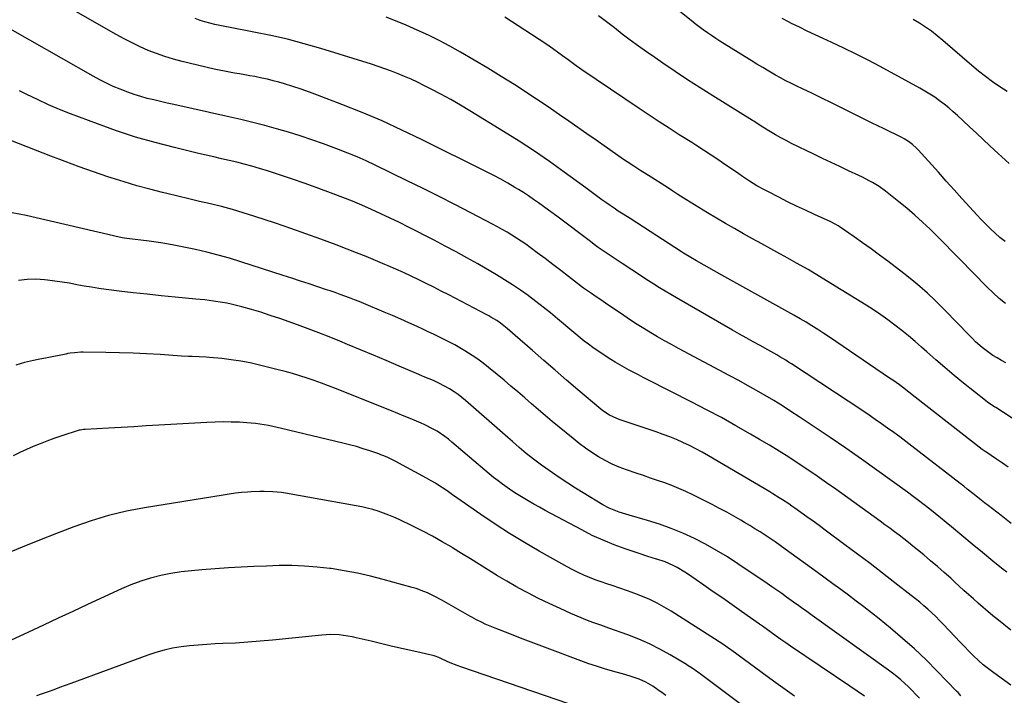
# Model space of a CAD drawing. Units: inches. Extents: x 1880252 to 1885571, y 453876 to 459190.
# Drawn here: x 1884539 to 1885067, y 455132 to 455494 of the extents above; entities that cross this region are included whole.
import ezdxf

# ---------------------------------------------------------------- set-up
doc = ezdxf.new("R2010")
doc.units = ezdxf.units.IN
doc.header["$MEASUREMENT"] = 0
doc.layers.add('7', color=7, linetype='Continuous')
doc.layers.add('8', color=7, linetype='Continuous')

msp = doc.modelspace()

# ---------------------------------------------------------------- linework, layer by layer
at = {"layer": '7', "color": 18}
for points in [[(1885071.15, 455224.21, 1794), (1885065.75, 455228.37, 1794), (1885058.72, 455233.81, 1794), (1885056.84, 455235.27, 1794), (1885054.97, 455236.73, 1794), (1885051.23, 455239.68, 1794), (1885047.5, 455242.63, 1794), (1885045.62, 455244.09, 1794), (1885043.74, 455245.55, 1794), (1885017.76, 455265.67, 1794), (1885014.55, 455268.13, 1794), (1885011.32, 455270.57, 1794), (1885008.07, 455272.96, 1794), (1885004.79, 455275.34, 1794), (1885001.49, 455277.67, 1794), (1884998.17, 455279.98, 1794), (1884994.82, 455282.25, 1794), (1884991.46, 455284.49, 1794), (1884953.2, 455309.71, 1794), (1884951.65, 455310.72, 1794), (1884950.1, 455311.71, 1794), (1884946.94, 455313.62, 1794), (1884945.35, 455314.56, 1794), (1884942.14, 455316.38, 1794), (1884940.52, 455317.27, 1794), (1884936.33, 455319.56, 1794), (1884932.63, 455321.59, 1794), (1884928.93, 455323.65, 1794), (1884925.25, 455325.73, 1794), (1884921.57, 455327.83, 1794), (1884891.55, 455345.12, 1794), (1884888.5, 455346.9, 1794), (1884885.46, 455348.72, 1794), (1884882.45, 455350.58, 1794), (1884879.45, 455352.47, 1794), (1884876.47, 455354.38, 1794), (1884873.49, 455356.3, 1794), (1884870.52, 455358.23, 1794), (1884867.56, 455360.16, 1794), (1884862.36, 455363.57, 1794), (1884860.2, 455364.99, 1794), (1884858.05, 455366.42, 1794), (1884855.9, 455367.86, 1794), (1884853.77, 455369.3, 1794), (1884851.64, 455370.77, 1794), (1884849.53, 455372.26, 1794), (1884847.44, 455373.78, 1794), (1884845.37, 455375.32, 1794), (1884828.02, 455388.39, 1794), (1884825.41, 455390.34, 1794), (1884822.8, 455392.29, 1794), (1884820.17, 455394.21, 1794), (1884817.54, 455396.13, 1794), (1884814.87, 455398, 1794), (1884812.18, 455399.84, 1794), (1884809.45, 455401.61, 1794), (1884806.69, 455403.34, 1794), (1884804.85, 455404.46, 1794), (1884801.12, 455406.67, 1794), (1884797.36, 455408.81, 1794), (1884793.54, 455410.85, 1794), (1884789.68, 455412.83, 1794), (1884754.79, 455430.17, 1794), (1884744.26, 455435.21, 1794), (1884733.64, 455440.05, 1794), (1884722.88, 455444.59, 1794), (1884712.04, 455448.91, 1794), (1884699, 455453.9, 1794), (1884694.59, 455455.53, 1794), (1884690.16, 455457.09, 1794), (1884685.68, 455458.53, 1794), (1884681.19, 455459.91, 1794), (1884678.14, 455460.8, 1794), (1884675.14, 455461.64, 1794), (1884672.12, 455462.41, 1794), (1884669.08, 455463.09, 1794), (1884665.35, 455463.84, 1794), (1884662.62, 455464.34, 1794), (1884659.89, 455464.82, 1794), (1884657.16, 455465.28, 1794), (1884654.42, 455465.73, 1794), (1884651.69, 455466.19, 1794), (1884648.96, 455466.7, 1794), (1884646.25, 455467.28, 1794), (1884643.54, 455467.89, 1794), (1884626.31, 455472.03, 1794), (1884621.68, 455473.26, 1794), (1884617.11, 455474.63, 1794), (1884612.6, 455476.22, 1794), (1884608.13, 455477.95, 1794), (1884603.75, 455479.87, 1794), (1884599.42, 455481.9, 1794), (1884595.17, 455484.1, 1794), (1884590.97, 455486.4, 1794), (1884544.21, 455513.3, 1794)], [(1885067.76, 455375.32, 1804), (1885065.07, 455377.51, 1804), (1885062.46, 455379.81, 1804), (1885059.93, 455382.21, 1804), (1885057.45, 455384.65, 1804), (1885055.03, 455387.15, 1804), (1885052.65, 455389.7, 1804), (1885048.87, 455393.84, 1804), (1885044.64, 455398.5, 1804), (1885040.42, 455403.16, 1804), (1885036.21, 455407.83, 1804), (1885032.01, 455412.51, 1804), (1885021.24, 455424.53, 1804), (1885020.28, 455425.54, 1804), (1885018.22, 455427.42, 1804), (1885015.99, 455429.09, 1804), (1885013.61, 455430.55, 1804), (1885012.37, 455431.2, 1804), (1885002.64, 455435.97, 1804), (1884996.53, 455438.97, 1804), (1884990.41, 455441.98, 1804), (1884984.29, 455444.99, 1804), (1884978.18, 455448, 1804), (1884965.95, 455454.04, 1804), (1884963.78, 455455.1, 1804), (1884959.45, 455457.19, 1804), (1884955.74, 455458.93, 1804), (1884952.93, 455460.28, 1804), (1884950.13, 455461.68, 1804), (1884947.37, 455463.15, 1804), (1884944.65, 455464.7, 1804), (1884941.02, 455466.85, 1804), (1884937.86, 455468.73, 1804), (1884934.71, 455470.62, 1804), (1884931.57, 455472.53, 1804), (1884928.43, 455474.46, 1804), (1884917.12, 455481.43, 1804), (1884914.83, 455482.88, 1804), (1884912.56, 455484.35, 1804), (1884910.31, 455485.85, 1804), (1884908.08, 455487.39, 1804), (1884905.88, 455488.96, 1804), (1884903.7, 455490.57, 1804), (1884901.55, 455492.21, 1804), (1884899.42, 455493.88, 1804), (1884889.8, 455501.56, 1804)], [(1885068.68, 455197.95, 1792), (1885066.84, 455199.43, 1792), (1885061.23, 455203.96, 1792), (1885055.64, 455208.51, 1792), (1885050.08, 455213.1, 1792), (1885044.53, 455217.7, 1792), (1885039.02, 455222.31, 1792), (1885036.13, 455224.7, 1792), (1885033.23, 455227.09, 1792), (1885030.31, 455229.45, 1792), (1885027.38, 455231.79, 1792), (1885024.42, 455234.11, 1792), (1885021.44, 455236.4, 1792), (1885018.44, 455238.65, 1792), (1885015.41, 455240.87, 1792), (1884999.06, 455252.69, 1792), (1884990.73, 455258.63, 1792), (1884982.36, 455264.51, 1792), (1884973.92, 455270.29, 1792), (1884965.44, 455276.01, 1792), (1884957.42, 455281.34, 1792), (1884952.89, 455284.3, 1792), (1884948.32, 455287.21, 1792), (1884943.7, 455290.03, 1792), (1884939.05, 455292.8, 1792), (1884934.36, 455295.51, 1792), (1884929.64, 455298.18, 1792), (1884924.9, 455300.79, 1792), (1884920.14, 455303.37, 1792), (1884892.65, 455318.03, 1792), (1884888.87, 455320.08, 1792), (1884885.12, 455322.15, 1792), (1884881.39, 455324.27, 1792), (1884877.68, 455326.43, 1792), (1884874.01, 455328.65, 1792), (1884870.37, 455330.92, 1792), (1884866.78, 455333.26, 1792), (1884863.22, 455335.65, 1792), (1884853.45, 455342.36, 1792), (1884850.94, 455344.08, 1792), (1884848.42, 455345.78, 1792), (1884845.9, 455347.47, 1792), (1884843.78, 455348.93, 1792), (1884841.72, 455350.45, 1792), (1884833.67, 455356.62, 1792), (1884829.45, 455359.84, 1792), (1884825.23, 455363.04, 1792), (1884821, 455366.23, 1792), (1884816.76, 455369.41, 1792), (1884813.03, 455372.19, 1792), (1884810.62, 455373.93, 1792), (1884808.18, 455375.63, 1792), (1884805.7, 455377.26, 1792), (1884803.18, 455378.84, 1792), (1884800.63, 455380.36, 1792), (1884798.05, 455381.85, 1792), (1884795.45, 455383.29, 1792), (1884792.83, 455384.69, 1792), (1884781.17, 455390.78, 1792), (1884772.68, 455395.17, 1792), (1884764.17, 455399.51, 1792), (1884755.62, 455403.77, 1792), (1884747.05, 455407.99, 1792), (1884729.89, 455416.33, 1792), (1884725.03, 455418.61, 1792), (1884720.13, 455420.79, 1792), (1884715.17, 455422.83, 1792), (1884710.17, 455424.77, 1792), (1884702.21, 455427.74, 1792), (1884695.97, 455429.97, 1792), (1884689.7, 455432.09, 1792), (1884683.37, 455434.05, 1792), (1884677.01, 455435.89, 1792), (1884670.61, 455437.61, 1792), (1884664.19, 455439.26, 1792), (1884657.75, 455440.81, 1792), (1884651.29, 455442.3, 1792), (1884621.87, 455448.85, 1792), (1884618.29, 455449.65, 1792), (1884614.73, 455450.48, 1792), (1884611.17, 455451.33, 1792), (1884607.61, 455452.2, 1792), (1884604.09, 455453.16, 1792), (1884600.59, 455454.22, 1792), (1884597.15, 455455.44, 1792), (1884593.08, 455457.04, 1792), (1884589.39, 455458.64, 1792), (1884585.75, 455460.34, 1792), (1884582.17, 455462.16, 1792), (1884578.64, 455464.07, 1792), (1884527.48, 455492.99, 1792)], [(1885069.47, 455254.4, 1796), (1885066.35, 455256.54, 1796), (1885063.22, 455258.65, 1796), (1885057.4, 455262.52, 1796), (1885057.17, 455262.68, 1796), (1885055.99, 455263.49, 1796), (1885055.54, 455263.83, 1796), (1885019.53, 455291.98, 1796), (1885016.17, 455294.6, 1796), (1885012.79, 455297.18, 1796), (1885011.09, 455298.46, 1796), (1885007.63, 455300.94, 1796), (1885005.88, 455302.15, 1796), (1884973.58, 455324.06, 1796), (1884970.48, 455326.13, 1796), (1884967.35, 455328.17, 1796), (1884964.18, 455330.15, 1796), (1884961, 455332.11, 1796), (1884957.79, 455334.01, 1796), (1884954.56, 455335.89, 1796), (1884951.31, 455337.73, 1796), (1884948.04, 455339.54, 1796), (1884941.66, 455343.03, 1796), (1884935.2, 455346.58, 1796), (1884928.75, 455350.15, 1796), (1884922.3, 455353.73, 1796), (1884915.87, 455357.34, 1796), (1884902.27, 455364.99, 1796), (1884899.23, 455366.76, 1796), (1884895.25, 455369.23, 1796), (1884894.26, 455369.87, 1796), (1884877.38, 455380.71, 1796), (1884873.78, 455383.02, 1796), (1884870.18, 455385.34, 1796), (1884866.59, 455387.67, 1796), (1884863, 455390, 1796), (1884860.31, 455391.74, 1796), (1884858.08, 455393.22, 1796), (1884855.86, 455394.72, 1796), (1884853.67, 455396.26, 1796), (1884851.49, 455397.82, 1796), (1884849.33, 455399.4, 1796), (1884847.17, 455400.98, 1796), (1884845, 455402.56, 1796), (1884842.84, 455404.14, 1796), (1884831.33, 455412.55, 1796), (1884823.35, 455418.23, 1796), (1884815.28, 455423.79, 1796), (1884807.08, 455429.16, 1796), (1884798.79, 455434.39, 1796), (1884780.68, 455445.55, 1796), (1884775.56, 455448.61, 1796), (1884770.39, 455451.59, 1796), (1884765.15, 455454.42, 1796), (1884759.86, 455457.18, 1796), (1884755.98, 455459.13, 1796), (1884752.57, 455460.79, 1796), (1884749.13, 455462.4, 1796), (1884745.65, 455463.92, 1796), (1884742.15, 455465.38, 1796), (1884738.61, 455466.76, 1796), (1884735.05, 455468.07, 1796), (1884731.46, 455469.3, 1796), (1884727.85, 455470.48, 1796), (1884700.7, 455478.92, 1796), (1884691.82, 455481.51, 1796), (1884682.87, 455483.88, 1796), (1884673.85, 455485.93, 1796), (1884664.78, 455487.77, 1796), (1884651.99, 455490.12, 1796), (1884649.28, 455490.65, 1796), (1884646.57, 455491.2, 1796), (1884643.87, 455491.81, 1796), (1884641.19, 455492.45, 1796), (1884638.53, 455493.18, 1796), (1884635.9, 455494, 1796), (1884633.32, 455494.96, 1796)], [(1885092.69, 455266.95, 1798), (1885062.8, 455286.27, 1798), (1885062.1, 455286.72, 1798), (1885058.62, 455289.06, 1798), (1885057.29, 455290.08, 1798), (1885045.53, 455299.5, 1798), (1885040.5, 455303.6, 1798), (1885035.52, 455307.75, 1798), (1885030.61, 455311.98, 1798), (1885025.75, 455316.27, 1798), (1885023.04, 455318.71, 1798), (1885019.53, 455321.78, 1798), (1885015.98, 455324.79, 1798), (1885012.36, 455327.73, 1798), (1885008.69, 455330.6, 1798), (1885004.94, 455333.37, 1798), (1885001.15, 455336.07, 1798), (1884997.27, 455338.66, 1798), (1884993.35, 455341.17, 1798), (1884974.29, 455352.96, 1798), (1884968.21, 455356.66, 1798), (1884962.1, 455360.3, 1798), (1884955.93, 455363.84, 1798), (1884949.72, 455367.33, 1798), (1884947.05, 455368.81, 1798), (1884942.16, 455371.51, 1798), (1884937.26, 455374.2, 1798), (1884932.36, 455376.89, 1798), (1884927.46, 455379.58, 1798), (1884922.58, 455382.3, 1798), (1884917.73, 455385.07, 1798), (1884912.92, 455387.92, 1798), (1884908.15, 455390.82, 1798), (1884896.56, 455397.98, 1798), (1884893.71, 455399.76, 1798), (1884892.3, 455400.66, 1798), (1884889.48, 455402.49, 1798), (1884886.65, 455404.3, 1798), (1884885.23, 455405.2, 1798), (1884877.91, 455409.83, 1798), (1884874.19, 455412.19, 1798), (1884872.34, 455413.37, 1798), (1884868.64, 455415.75, 1798), (1884864.99, 455418.19, 1798), (1884863.18, 455419.44, 1798), (1884848.37, 455429.78, 1798), (1884843.47, 455433.19, 1798), (1884838.58, 455436.6, 1798), (1884833.68, 455440.02, 1798), (1884828.79, 455443.43, 1798), (1884823.87, 455446.81, 1798), (1884818.93, 455450.16, 1798), (1884813.96, 455453.45, 1798), (1884808.96, 455456.71, 1798), (1884804.71, 455459.45, 1798), (1884797.53, 455463.99, 1798), (1884790.3, 455468.43, 1798), (1884782.98, 455472.74, 1798), (1884775.6, 455476.95, 1798), (1884769.95, 455480.11, 1798), (1884764.2, 455483.18, 1798), (1884758.39, 455486.12, 1798), (1884752.47, 455488.85, 1798), (1884746.49, 455491.45, 1798), (1884743.41, 455492.72, 1798), (1884735.8, 455495.73, 1798)], [(1885068.08, 455342.16, 1802), (1885064.63, 455344.91, 1802), (1885061.34, 455347.85, 1802), (1885058.16, 455350.93, 1802), (1885043.34, 455366.14, 1802), (1885039.44, 455370.12, 1802), (1885035.52, 455374.09, 1802), (1885031.58, 455378.04, 1802), (1885027.63, 455381.97, 1802), (1885027.6, 455382, 1802), (1885023.55, 455385.85, 1802), (1885019.42, 455389.62, 1802), (1885015.16, 455393.23, 1802), (1885010.81, 455396.75, 1802), (1885003.59, 455402.39, 1802), (1885000.25, 455404.82, 1802), (1884996.75, 455407.02, 1802), (1884994.95, 455408.03, 1802), (1884991.28, 455409.93, 1802), (1884989.41, 455410.82, 1802), (1884983.82, 455413.4, 1802), (1884979.16, 455415.56, 1802), (1884974.5, 455417.75, 1802), (1884969.86, 455419.96, 1802), (1884965.22, 455422.2, 1802), (1884953.18, 455428.06, 1802), (1884950.3, 455429.52, 1802), (1884947.46, 455431.03, 1802), (1884944.66, 455432.62, 1802), (1884941.89, 455434.28, 1802), (1884937.79, 455436.81, 1802), (1884934.35, 455439.01, 1802), (1884932.98, 455439.89, 1802), (1884932.28, 455440.32, 1802), (1884911.02, 455453.57, 1802), (1884904.25, 455457.85, 1802), (1884897.51, 455462.19, 1802), (1884890.83, 455466.61, 1802), (1884884.19, 455471.09, 1802), (1884879.84, 455474.06, 1802), (1884875.43, 455477.14, 1802), (1884871.05, 455480.26, 1802), (1884866.73, 455483.46, 1802), (1884862.44, 455486.71, 1802), (1884858.18, 455489.98, 1802), (1884853.9, 455493.25, 1802), (1884849.61, 455496.49, 1802)], [(1885070, 455417.18, 1806), (1885064.06, 455422.55, 1806), (1885059.69, 455426.69, 1806), (1885056.05, 455430.13, 1806), (1885052.39, 455433.56, 1806), (1885048.73, 455436.98, 1806), (1885045.05, 455440.39, 1806), (1885042.32, 455442.91, 1806), (1885039.97, 455445.01, 1806), (1885037.57, 455447.06, 1806), (1885035.11, 455449.02, 1806), (1885032.61, 455450.93, 1806), (1885030.03, 455452.75, 1806), (1885027.42, 455454.49, 1806), (1885024.73, 455456.12, 1806), (1885021.99, 455457.68, 1806), (1885000.75, 455469.2, 1806), (1884994.34, 455472.59, 1806), (1884987.89, 455475.9, 1806), (1884981.38, 455479.08, 1806), (1884974.82, 455482.17, 1806), (1884970.13, 455484.32, 1806), (1884965.89, 455486.29, 1806), (1884961.68, 455488.29, 1806), (1884957.48, 455490.33, 1806), (1884953.29, 455492.4, 1806), (1884951.54, 455493.28, 1806), (1884948.28, 455494.98, 1806)], [(1885068.9, 455455.94, 1808), (1885064.93, 455458.43, 1808), (1885061.08, 455461.12, 1808), (1885057.3, 455463.89, 1808), (1885053.62, 455466.8, 1808), (1885050.02, 455469.81, 1808), (1885034.4, 455483.3, 1808), (1885031.38, 455485.78, 1808), (1885028.29, 455488.16, 1808), (1885025.09, 455490.4, 1808), (1885021.82, 455492.53, 1808), (1885018.45, 455494.51, 1808)], [(1885070.89, 455137.47, 1788), (1885061.68, 455144.01, 1788), (1885058.85, 455146.13, 1788), (1885056.11, 455148.33, 1788), (1885053.48, 455150.67, 1788), (1885050.93, 455153.11, 1788), (1885048.44, 455155.62, 1788), (1885045.97, 455158.15, 1788), (1885043.52, 455160.7, 1788), (1885041.09, 455163.26, 1788), (1885034.64, 455170.1, 1788), (1885032.63, 455172.18, 1788), (1885030.59, 455174.21, 1788), (1885028.49, 455176.2, 1788), (1885026.36, 455178.15, 1788), (1885024.18, 455180.05, 1788), (1885021.98, 455181.92, 1788), (1885019.74, 455183.75, 1788), (1885017.48, 455185.54, 1788), (1885008.74, 455192.35, 1788), (1885002.06, 455197.51, 1788), (1884995.37, 455202.63, 1788), (1884988.63, 455207.7, 1788), (1884981.87, 455212.74, 1788), (1884971.23, 455220.62, 1788), (1884968, 455222.99, 1788), (1884964.77, 455225.35, 1788), (1884961.52, 455227.69, 1788), (1884958.27, 455230.02, 1788), (1884955.03, 455232.33, 1788), (1884953.38, 455233.49, 1788), (1884951.73, 455234.64, 1788), (1884948.37, 455236.88, 1788), (1884946.68, 455237.97, 1788), (1884943.26, 455240.09, 1788), (1884941.53, 455241.12, 1788), (1884908.62, 455260.42, 1788), (1884905.28, 455262.32, 1788), (1884901.89, 455264.15, 1788), (1884898.46, 455265.89, 1788), (1884894.99, 455267.56, 1788), (1884891.47, 455269.11, 1788), (1884887.92, 455270.6, 1788), (1884884.32, 455271.96, 1788), (1884880.69, 455273.24, 1788), (1884860.81, 455279.9, 1788), (1884859.48, 455280.39, 1788), (1884855.62, 455282.23, 1788), (1884852.07, 455284.62, 1788), (1884850.95, 455285.51, 1788), (1884838.68, 455295.9, 1788), (1884832.54, 455301.11, 1788), (1884826.42, 455306.35, 1788), (1884820.33, 455311.61, 1788), (1884814.25, 455316.89, 1788), (1884805.02, 455324.95, 1788), (1884803.56, 455326.21, 1788), (1884800.61, 455328.68, 1788), (1884797.06, 455331.53, 1788), (1884795.07, 455332.96, 1788), (1884791.94, 455334.9, 1788), (1884790.87, 455335.5, 1788), (1884789.8, 455336.08, 1788), (1884769.37, 455346.77, 1788), (1884765.36, 455348.85, 1788), (1884761.34, 455350.89, 1788), (1884757.3, 455352.9, 1788), (1884753.24, 455354.87, 1788), (1884749.16, 455356.8, 1788), (1884745.06, 455358.7, 1788), (1884740.94, 455360.53, 1788), (1884736.8, 455362.34, 1788), (1884735.05, 455363.09, 1788), (1884730.01, 455365.21, 1788), (1884724.96, 455367.29, 1788), (1884719.88, 455369.32, 1788), (1884714.79, 455371.3, 1788), (1884708.88, 455373.57, 1788), (1884700.8, 455376.61, 1788), (1884692.69, 455379.57, 1788), (1884684.54, 455382.41, 1788), (1884676.36, 455385.18, 1788), (1884664.82, 455389, 1788), (1884659.06, 455390.82, 1788), (1884653.27, 455392.54, 1788), (1884647.44, 455394.1, 1788), (1884641.58, 455395.56, 1788), (1884635.7, 455396.95, 1788), (1884629.82, 455398.34, 1788), (1884623.93, 455399.73, 1788), (1884618.05, 455401.13, 1788), (1884615.86, 455401.65, 1788), (1884608.9, 455403.4, 1788), (1884601.99, 455405.27, 1788), (1884595.12, 455407.34, 1788), (1884588.3, 455409.53, 1788), (1884586.47, 455410.14, 1788), (1884578.77, 455412.79, 1788), (1884571.1, 455415.51, 1788), (1884563.47, 455418.34, 1788), (1884555.87, 455421.24, 1788), (1884534.34, 455429.63, 1788)], [(1885044.1, 455131.75, 1786), (1885042.55, 455133.44, 1786), (1885041.76, 455134.26, 1786), (1885031.45, 455144.92, 1786), (1885025.4, 455150.95, 1786), (1885019.2, 455156.83, 1786), (1885012.8, 455162.49, 1786), (1885006.26, 455168, 1786), (1885000.21, 455172.91, 1786), (1884996.17, 455176.15, 1786), (1884992.09, 455179.36, 1786), (1884987.97, 455182.51, 1786), (1884983.82, 455185.62, 1786), (1884979.65, 455188.69, 1786), (1884975.47, 455191.77, 1786), (1884971.28, 455194.83, 1786), (1884967.09, 455197.88, 1786), (1884949.85, 455210.44, 1786), (1884947.2, 455212.34, 1786), (1884944.53, 455214.21, 1786), (1884941.83, 455216.05, 1786), (1884939.11, 455217.85, 1786), (1884936.37, 455219.62, 1786), (1884933.61, 455221.36, 1786), (1884930.82, 455223.06, 1786), (1884928.02, 455224.73, 1786), (1884926.1, 455225.86, 1786), (1884922.3, 455228.04, 1786), (1884918.48, 455230.18, 1786), (1884914.62, 455232.24, 1786), (1884910.73, 455234.25, 1786), (1884900.2, 455239.59, 1786), (1884896.54, 455241.34, 1786), (1884892.84, 455242.99, 1786), (1884889.08, 455244.49, 1786), (1884885.27, 455245.88, 1786), (1884881.42, 455247.2, 1786), (1884877.58, 455248.51, 1786), (1884873.74, 455249.83, 1786), (1884869.89, 455251.14, 1786), (1884864.7, 455252.92, 1786), (1884860.81, 455254.4, 1786), (1884856.99, 455256.04, 1786), (1884853.29, 455257.92, 1786), (1884849.66, 455259.98, 1786), (1884846.15, 455262.23, 1786), (1884842.7, 455264.57, 1786), (1884839.35, 455267.06, 1786), (1884836.08, 455269.65, 1786), (1884824.86, 455278.88, 1786), (1884821.12, 455281.99, 1786), (1884817.41, 455285.12, 1786), (1884813.73, 455288.29, 1786), (1884810.07, 455291.49, 1786), (1884806.41, 455294.68, 1786), (1884802.73, 455297.85, 1786), (1884799.01, 455300.97, 1786), (1884795.26, 455304.07, 1786), (1884790.67, 455307.82, 1786), (1884787.8, 455310.07, 1786), (1884784.88, 455312.24, 1786), (1884781.87, 455314.3, 1786), (1884777.99, 455316.77, 1786), (1884775.27, 455318.39, 1786), (1884772.53, 455319.97, 1786), (1884769.73, 455321.46, 1786), (1884766.91, 455322.9, 1786), (1884764.07, 455324.29, 1786), (1884761.21, 455325.67, 1786), (1884758.34, 455327.02, 1786), (1884755.47, 455328.35, 1786), (1884752.42, 455329.74, 1786), (1884748.01, 455331.74, 1786), (1884743.59, 455333.71, 1786), (1884739.14, 455335.64, 1786), (1884734.69, 455337.54, 1786), (1884723.84, 455342.11, 1786), (1884721.3, 455343.16, 1786), (1884718.75, 455344.18, 1786), (1884716.18, 455345.17, 1786), (1884713.6, 455346.12, 1786), (1884711.01, 455347.05, 1786), (1884708.41, 455347.97, 1786), (1884705.81, 455348.86, 1786), (1884703.21, 455349.74, 1786), (1884699.14, 455351.1, 1786), (1884694.49, 455352.64, 1786), (1884689.85, 455354.17, 1786), (1884685.19, 455355.69, 1786), (1884680.54, 455357.2, 1786), (1884657.77, 455364.55, 1786), (1884651.73, 455366.4, 1786), (1884645.67, 455368.14, 1786), (1884639.56, 455369.7, 1786), (1884633.42, 455371.15, 1786), (1884627.24, 455372.44, 1786), (1884621.04, 455373.61, 1786), (1884614.81, 455374.61, 1786), (1884608.56, 455375.51, 1786), (1884596.67, 455377.05, 1786), (1884594.09, 455377.45, 1786), (1884590.26, 455378.23, 1786), (1884586.45, 455379.11, 1786), (1884542.62, 455389.43, 1786), (1884535.21, 455390.78, 1786)], [(1885021.82, 455130.4, 1784), (1885019.91, 455132.47, 1784), (1885017.97, 455134.5, 1784), (1885015.97, 455136.48, 1784), (1885013.93, 455138.42, 1784), (1885011.84, 455140.29, 1784), (1885009.69, 455142.11, 1784), (1885007.48, 455143.84, 1784), (1885005.23, 455145.52, 1784), (1884964.26, 455174.79, 1784), (1884962.83, 455175.82, 1784), (1884961.4, 455176.84, 1784), (1884958.54, 455178.89, 1784), (1884957.12, 455179.91, 1784), (1884954.27, 455181.97, 1784), (1884950.54, 455184.7, 1784), (1884947.95, 455186.57, 1784), (1884945.35, 455188.41, 1784), (1884942.73, 455190.23, 1784), (1884940.09, 455192.03, 1784), (1884924.49, 455202.54, 1784), (1884918.8, 455206.2, 1784), (1884913.02, 455209.7, 1784), (1884907.11, 455212.97, 1784), (1884901.1, 455216.08, 1784), (1884894.96, 455218.9, 1784), (1884888.73, 455221.49, 1784), (1884882.37, 455223.75, 1784), (1884875.93, 455225.78, 1784), (1884866.16, 455228.57, 1784), (1884864.34, 455229.12, 1784), (1884860.72, 455230.3, 1784), (1884858.92, 455230.94, 1784), (1884855.42, 455232.42, 1784), (1884852.07, 455234.22, 1784), (1884841.53, 455240.52, 1784), (1884837.32, 455243.1, 1784), (1884833.15, 455245.74, 1784), (1884829.04, 455248.47, 1784), (1884824.97, 455251.27, 1784), (1884821.38, 455253.79, 1784), (1884819.15, 455255.39, 1784), (1884816.95, 455257.01, 1784), (1884814.77, 455258.68, 1784), (1884810.87, 455261.77, 1784), (1884807.12, 455264.89, 1784), (1884803.46, 455268.13, 1784), (1884802.24, 455269.2, 1784), (1884801.02, 455270.27, 1784), (1884778.33, 455290.07, 1784), (1884776.34, 455291.71, 1784), (1884774.31, 455293.29, 1784), (1884772.19, 455294.76, 1784), (1884769.81, 455296.29, 1784), (1884767.69, 455297.52, 1784), (1884763.31, 455299.76, 1784), (1884761.07, 455300.77, 1784), (1884756.54, 455302.69, 1784), (1884752.01, 455304.62, 1784), (1884742.73, 455308.6, 1784), (1884735.82, 455311.53, 1784), (1884728.9, 455314.45, 1784), (1884721.97, 455317.34, 1784), (1884715.03, 455320.21, 1784), (1884710.89, 455321.92, 1784), (1884705.25, 455324.19, 1784), (1884699.58, 455326.42, 1784), (1884693.88, 455328.56, 1784), (1884688.17, 455330.66, 1784), (1884678.67, 455334.06, 1784), (1884673.62, 455335.79, 1784), (1884668.55, 455337.42, 1784), (1884663.43, 455338.89, 1784), (1884658.28, 455340.27, 1784), (1884652.58, 455341.71, 1784), (1884650.25, 455342.25, 1784), (1884647.91, 455342.73, 1784), (1884643.19, 455343.47, 1784), (1884638.43, 455344.03, 1784), (1884636.05, 455344.27, 1784), (1884633.67, 455344.51, 1784), (1884622.52, 455345.55, 1784), (1884615.02, 455346.29, 1784), (1884607.52, 455347.07, 1784), (1884600.03, 455347.92, 1784), (1884592.55, 455348.82, 1784), (1884585.48, 455349.7, 1784), (1884581.54, 455350.24, 1784), (1884577.61, 455350.83, 1784), (1884573.69, 455351.51, 1784), (1884569.78, 455352.24, 1784), (1884565.87, 455352.97, 1784), (1884561.95, 455353.63, 1784), (1884558.02, 455354.19, 1784), (1884554.08, 455354.69, 1784), (1884552.53, 455354.86, 1784), (1884547.83, 455355.12, 1784), (1884543.15, 455355.04, 1784), (1884538.51, 455354.43, 1784)], [(1884992.3, 455131.55, 1782), (1884988.45, 455134.24, 1782), (1884984.57, 455136.89, 1782), (1884952.73, 455158.37, 1782), (1884950.11, 455160.15, 1782), (1884947.51, 455161.94, 1782), (1884944.92, 455163.76, 1782), (1884942.35, 455165.59, 1782), (1884937.61, 455168.99, 1782), (1884936.61, 455169.71, 1782), (1884936.21, 455170, 1782), (1884936.01, 455170.14, 1782), (1884926.37, 455176.97, 1782), (1884921.35, 455180.52, 1782), (1884916.31, 455184.05, 1782), (1884911.25, 455187.56, 1782), (1884906.19, 455191.05, 1782), (1884897.95, 455196.71, 1782), (1884895.96, 455198.02, 1782), (1884891.86, 455200.45, 1782), (1884889.75, 455201.56, 1782), (1884885.4, 455203.5, 1782), (1884880.9, 455205.03, 1782), (1884880.78, 455205.07, 1782), (1884876.1, 455206.48, 1782), (1884871.45, 455208, 1782), (1884864, 455210.53, 1782), (1884858.03, 455212.72, 1782), (1884852.13, 455215.11, 1782), (1884846.36, 455217.78, 1782), (1884840.68, 455220.65, 1782), (1884820.98, 455231.19, 1782), (1884817.96, 455232.83, 1782), (1884814.96, 455234.51, 1782), (1884811.98, 455236.24, 1782), (1884808.33, 455238.41, 1782), (1884805.75, 455240.02, 1782), (1884803.21, 455241.67, 1782), (1884800.72, 455243.39, 1782), (1884798.25, 455245.15, 1782), (1884795.83, 455246.98, 1782), (1884793.43, 455248.83, 1782), (1884791.08, 455250.75, 1782), (1884788.75, 455252.69, 1782), (1884771.07, 455267.78, 1782), (1884769.15, 455269.34, 1782), (1884767.19, 455270.84, 1782), (1884763.07, 455273.58, 1782), (1884760.93, 455274.82, 1782), (1884756.52, 455277.07, 1782), (1884754.26, 455278.07, 1782), (1884752.1, 455278.98, 1782), (1884748.73, 455280.38, 1782), (1884745.36, 455281.78, 1782), (1884741.98, 455283.15, 1782), (1884738.59, 455284.52, 1782), (1884708.58, 455296.53, 1782), (1884704.8, 455298.01, 1782), (1884701, 455299.44, 1782), (1884697.17, 455300.8, 1782), (1884693.33, 455302.12, 1782), (1884689.47, 455303.36, 1782), (1884685.58, 455304.54, 1782), (1884681.67, 455305.63, 1782), (1884677.74, 455306.65, 1782), (1884667.75, 455309.13, 1782), (1884662.74, 455310.25, 1782), (1884657.71, 455311.22, 1782), (1884652.64, 455311.96, 1782), (1884647.54, 455312.56, 1782), (1884641.07, 455313.17, 1782), (1884639.18, 455313.33, 1782), (1884635.41, 455313.55, 1782), (1884631.63, 455313.69, 1782), (1884629.74, 455313.76, 1782), (1884625.97, 455313.97, 1782), (1884614.53, 455314.7, 1782), (1884607.25, 455315.11, 1782), (1884599.97, 455315.45, 1782), (1884592.68, 455315.68, 1782), (1884585.39, 455315.84, 1782), (1884573.16, 455316.02, 1782), (1884571.99, 455316.01, 1782), (1884568.48, 455315.76, 1782), (1884566.16, 455315.44, 1782), (1884565, 455315.24, 1782), (1884563.85, 455315.03, 1782), (1884553.9, 455313.09, 1782), (1884549.03, 455312.11, 1782), (1884546.6, 455311.58, 1782), (1884541.75, 455310.45, 1782), (1884537, 455309.02, 1782)], [(1884929.92, 455124.12, 1778), (1884904.87, 455142.87, 1778), (1884902.9, 455144.34, 1778), (1884899.92, 455146.5, 1778), (1884897.87, 455147.85, 1778), (1884896.82, 455148.49, 1778), (1884888.08, 455153.65, 1778), (1884882.58, 455156.7, 1778), (1884876.98, 455159.54, 1778), (1884871.23, 455162.06, 1778), (1884865.39, 455164.38, 1778), (1884855.28, 455168.06, 1778), (1884853.85, 455168.57, 1778), (1884850.98, 455169.55, 1778), (1884846.67, 455171.02, 1778), (1884843.86, 455172.13, 1778), (1884834.88, 455175.92, 1778), (1884829.03, 455178.48, 1778), (1884823.22, 455181.14, 1778), (1884817.49, 455183.95, 1778), (1884811.81, 455186.87, 1778), (1884810.37, 455187.63, 1778), (1884805.37, 455190.35, 1778), (1884800.42, 455193.15, 1778), (1884795.54, 455196.07, 1778), (1884790.71, 455199.07, 1778), (1884785.9, 455202.11, 1778), (1884781.08, 455205.13, 1778), (1884776.24, 455208.12, 1778), (1884771.39, 455211.09, 1778), (1884770.95, 455211.35, 1778), (1884765.83, 455214.36, 1778), (1884760.65, 455217.27, 1778), (1884755.39, 455220.03, 1778), (1884750.07, 455222.68, 1778), (1884742.66, 455226.24, 1778), (1884739.91, 455227.49, 1778), (1884737.14, 455228.67, 1778), (1884734.31, 455229.73, 1778), (1884731.46, 455230.71, 1778), (1884728.57, 455231.57, 1778), (1884725.66, 455232.35, 1778), (1884722.72, 455233.02, 1778), (1884719.76, 455233.61, 1778), (1884681.84, 455240.35, 1778), (1884679.55, 455240.71, 1778), (1884674.94, 455241.2, 1778), (1884670.31, 455241.38, 1778), (1884667.99, 455241.37, 1778), (1884663.36, 455241.14, 1778), (1884661.42, 455240.99, 1778), (1884658.15, 455240.69, 1778), (1884654.88, 455240.34, 1778), (1884651.62, 455239.9, 1778), (1884648.36, 455239.42, 1778), (1884606.12, 455232.58, 1778), (1884596.44, 455230.7, 1778), (1884586.87, 455228.43, 1778), (1884577.45, 455225.56, 1778), (1884568.15, 455222.3, 1778), (1884558.93, 455218.72, 1778), (1884549.72, 455215.11, 1778), (1884540.53, 455211.45, 1778), (1884531.36, 455207.76, 1778)], [(1884885.74, 455131.87, 1776), (1884884.36, 455132.89, 1776), (1884881.59, 455134.92, 1776), (1884878.74, 455136.82, 1776), (1884875.11, 455138.95, 1776), (1884871.53, 455140.6, 1776), (1884867.67, 455141.95, 1776), (1884863.79, 455143.14, 1776), (1884861.84, 455143.69, 1776), (1884857.18, 455144.98, 1776), (1884852.92, 455146.21, 1776), (1884848.68, 455147.52, 1776), (1884844.47, 455148.94, 1776), (1884840.29, 455150.43, 1776), (1884824.98, 455156.13, 1776), (1884819.24, 455158.28, 1776), (1884813.5, 455160.45, 1776), (1884807.77, 455162.65, 1776), (1884802.05, 455164.88, 1776), (1884794.18, 455167.96, 1776), (1884792.41, 455168.67, 1776), (1884788.92, 455170.2, 1776), (1884787.19, 455171.02, 1776), (1884784.29, 455172.44, 1776), (1884781.73, 455173.87, 1776), (1884780.71, 455174.45, 1776), (1884765.71, 455182.96, 1776), (1884761.87, 455185.02, 1776), (1884757.93, 455186.89, 1776), (1884755.93, 455187.73, 1776), (1884751.83, 455189.2, 1776), (1884749.75, 455189.83, 1776), (1884734.23, 455194.14, 1776), (1884727.29, 455195.91, 1776), (1884720.31, 455197.5, 1776), (1884713.27, 455198.8, 1776), (1884706.19, 455199.92, 1776), (1884705.46, 455200.02, 1776), (1884698.71, 455200.77, 1776), (1884691.95, 455201.31, 1776), (1884685.17, 455201.53, 1776), (1884678.38, 455201.52, 1776), (1884671.58, 455201.31, 1776), (1884664.78, 455201.04, 1776), (1884657.99, 455200.69, 1776), (1884651.2, 455200.28, 1776), (1884636.92, 455199.33, 1776), (1884631.35, 455198.83, 1776), (1884625.8, 455198.17, 1776), (1884620.29, 455197.27, 1776), (1884614.8, 455196.2, 1776), (1884609.39, 455194.83, 1776), (1884604.06, 455193.23, 1776), (1884598.84, 455191.28, 1776), (1884593.71, 455189.09, 1776), (1884575.62, 455180.68, 1776), (1884567.69, 455176.99, 1776), (1884559.77, 455173.29, 1776), (1884551.85, 455169.59, 1776), (1884543.93, 455165.89, 1776), (1884531.89, 455160.26, 1776)], [(1884833.72, 455127.48, 1774), (1884775.76, 455147.29, 1774), (1884773.85, 455147.97, 1774), (1884770.1, 455149.47, 1774), (1884765.78, 455151.43, 1774), (1884763.96, 455152.22, 1774), (1884762.11, 455152.92, 1774), (1884761.47, 455153.1, 1774), (1884760.83, 455153.26, 1774), (1884750.63, 455155.56, 1774), (1884744.88, 455156.88, 1774), (1884739.14, 455158.21, 1774), (1884733.41, 455159.56, 1774), (1884727.68, 455160.93, 1774), (1884719.74, 455162.86, 1774), (1884717.46, 455163.35, 1774), (1884712.85, 455164.11, 1774), (1884710.53, 455164.36, 1774), (1884705.87, 455164.55, 1774), (1884701.21, 455164.3, 1774), (1884674.79, 455161.59, 1774), (1884668.15, 455160.97, 1774), (1884661.5, 455160.43, 1774), (1884654.85, 455160.02, 1774), (1884648.19, 455159.68, 1774), (1884644.08, 455159.51, 1774), (1884639.48, 455159.26, 1774), (1884634.88, 455158.93, 1774), (1884630.29, 455158.47, 1774), (1884625.71, 455157.93, 1774), (1884621.18, 455157.18, 1774), (1884616.69, 455156.23, 1774), (1884612.28, 455154.98, 1774), (1884607.91, 455153.54, 1774), (1884566.68, 455138.37, 1774), (1884563.6, 455137.24, 1774), (1884560.52, 455136.11, 1774), (1884557.44, 455134.98, 1774), (1884554.36, 455133.85, 1774), (1884550.71, 455132.56, 1774), (1884548.16, 455131.74, 1774)]]:
    msp.add_polyline3d(points, dxfattribs=at)
at = {"layer": '8', "color": 18}
for points in [[(1885068.19, 455310.23, 1800), (1885065.87, 455311.59, 1800), (1885063.53, 455312.93, 1800), (1885061.23, 455314.32, 1800), (1885059.02, 455315.86, 1800), (1885055.52, 455318.54, 1800), (1885051.98, 455321.66, 1800), (1885050.3, 455323.32, 1800), (1885047, 455326.76, 1800), (1885043.7, 455330.18, 1800), (1885040.38, 455333.58, 1800), (1885037.04, 455336.95, 1800), (1885033.67, 455340.3, 1800), (1885030.08, 455343.85, 1800), (1885026.11, 455347.63, 1800), (1885022.04, 455351.3, 1800), (1885017.83, 455354.81, 1800), (1885013.52, 455358.22, 1800), (1885004.87, 455364.79, 1800), (1885000.42, 455368.13, 1800), (1884995.93, 455371.42, 1800), (1884991.39, 455374.65, 1800), (1884986.82, 455377.84, 1800), (1884978.78, 455383.37, 1800), (1884978.21, 455383.75, 1800), (1884977.04, 455384.48, 1800), (1884973.98, 455386.07, 1800), (1884965.54, 455389.91, 1800), (1884960.71, 455392.14, 1800), (1884955.9, 455394.42, 1800), (1884951.12, 455396.76, 1800), (1884946.36, 455399.15, 1800), (1884940.81, 455401.98, 1800), (1884938.76, 455403.06, 1800), (1884934.71, 455405.34, 1800), (1884930.76, 455407.78, 1800), (1884926.87, 455410.32, 1800), (1884924.95, 455411.63, 1800), (1884916.18, 455417.69, 1800), (1884914.16, 455419.07, 1800), (1884910.08, 455421.8, 1800), (1884905.97, 455424.48, 1800), (1884901.84, 455427.12, 1800), (1884899.77, 455428.44, 1800), (1884893.04, 455432.7, 1800), (1884887.62, 455436.17, 1800), (1884882.22, 455439.66, 1800), (1884876.85, 455443.21, 1800), (1884871.5, 455446.78, 1800), (1884840.68, 455467.56, 1800), (1884837.7, 455469.62, 1800), (1884834.78, 455471.75, 1800), (1884833.33, 455472.84, 1800), (1884830.43, 455475, 1800), (1884828.45, 455476.47, 1800), (1884824.97, 455478.97, 1800), (1884821.43, 455481.38, 1800), (1884806.6, 455491.18, 1800), (1884799.42, 455495.82, 1800)], [(1885070.84, 455166.88, 1790), (1885067.12, 455169.92, 1790), (1885063.4, 455172.96, 1790), (1885061.26, 455174.69, 1790), (1885058.61, 455176.88, 1790), (1885055.99, 455179.09, 1790), (1885053.4, 455181.35, 1790), (1885050.84, 455183.64, 1790), (1885048.3, 455185.95, 1790), (1885045.76, 455188.27, 1790), (1885043.21, 455190.58, 1790), (1885040.67, 455192.89, 1790), (1885038.66, 455194.72, 1790), (1885035.08, 455197.91, 1790), (1885031.48, 455201.08, 1790), (1885027.83, 455204.18, 1790), (1885024.14, 455207.26, 1790), (1885020.85, 455209.96, 1790), (1885018.4, 455211.95, 1790), (1885015.94, 455213.92, 1790), (1885013.45, 455215.87, 1790), (1885010.94, 455217.79, 1790), (1885008.42, 455219.69, 1790), (1885005.89, 455221.57, 1790), (1885003.34, 455223.44, 1790), (1885000.79, 455225.3, 1790), (1884976.96, 455242.48, 1790), (1884971.99, 455246.02, 1790), (1884966.99, 455249.52, 1790), (1884961.95, 455252.96, 1790), (1884956.88, 455256.37, 1790), (1884951.76, 455259.69, 1790), (1884946.6, 455262.96, 1790), (1884941.39, 455266.14, 1790), (1884936.14, 455269.25, 1790), (1884931.2, 455272.12, 1790), (1884923.41, 455276.56, 1790), (1884915.58, 455280.91, 1790), (1884907.68, 455285.13, 1790), (1884899.73, 455289.26, 1790), (1884876.21, 455301.24, 1790), (1884873.67, 455302.54, 1790), (1884871.13, 455303.83, 1790), (1884868.59, 455305.13, 1790), (1884866.06, 455306.42, 1790), (1884863.54, 455307.76, 1790), (1884861.06, 455309.16, 1790), (1884858.63, 455310.64, 1790), (1884856.23, 455312.18, 1790), (1884849.05, 455316.96, 1790), (1884846.68, 455318.59, 1790), (1884844.34, 455320.26, 1790), (1884842.06, 455322.01, 1790), (1884839.81, 455323.8, 1790), (1884837.59, 455325.62, 1790), (1884835.38, 455327.46, 1790), (1884833.18, 455329.31, 1790), (1884830.98, 455331.17, 1790), (1884827.76, 455333.9, 1790), (1884823.93, 455337.09, 1790), (1884820.05, 455340.22, 1790), (1884816.11, 455343.26, 1790), (1884812.12, 455346.25, 1790), (1884811.9, 455346.42, 1790), (1884807.76, 455349.35, 1790), (1884803.56, 455352.19, 1790), (1884799.28, 455354.9, 1790), (1884794.94, 455357.51, 1790), (1884784.86, 455363.37, 1790), (1884779.1, 455366.65, 1790), (1884773.31, 455369.86, 1790), (1884767.46, 455372.98, 1790), (1884761.58, 455376.04, 1790), (1884747.81, 455383.05, 1790), (1884742.86, 455385.52, 1790), (1884737.89, 455387.94, 1790), (1884732.88, 455390.3, 1790), (1884727.85, 455392.6, 1790), (1884722.79, 455394.81, 1790), (1884717.69, 455396.96, 1790), (1884712.56, 455399, 1790), (1884707.39, 455400.98, 1790), (1884698.22, 455404.39, 1790), (1884691.86, 455406.68, 1790), (1884685.48, 455408.91, 1790), (1884679.06, 455411.01, 1790), (1884672.62, 455413.05, 1790), (1884667.73, 455414.54, 1790), (1884663.7, 455415.73, 1790), (1884659.65, 455416.85, 1790), (1884655.59, 455417.89, 1790), (1884651.5, 455418.86, 1790), (1884647.41, 455419.8, 1790), (1884643.32, 455420.75, 1790), (1884639.23, 455421.71, 1790), (1884635.14, 455422.68, 1790), (1884622.24, 455425.77, 1790), (1884611.76, 455428.48, 1790), (1884601.36, 455431.46, 1790), (1884591.09, 455434.82, 1790), (1884580.89, 455438.45, 1790), (1884566.45, 455443.9, 1790), (1884560.46, 455446.28, 1790), (1884554.54, 455448.78, 1790), (1884548.71, 455451.49, 1790), (1884542.93, 455454.33, 1790), (1884539.13, 455456.28, 1790)], [(1884954.76, 455131.52, 1780), (1884950.99, 455134.15, 1780), (1884947.26, 455136.82, 1780), (1884943.55, 455139.52, 1780), (1884921.25, 455155.94, 1780), (1884920.65, 455156.37, 1780), (1884918.87, 455157.68, 1780), (1884917.66, 455158.53, 1780), (1884917.05, 455158.94, 1780), (1884916.43, 455159.34, 1780), (1884888.65, 455177.11, 1780), (1884884.94, 455179.34, 1780), (1884881.15, 455181.42, 1780), (1884877.26, 455183.29, 1780), (1884873.29, 455185.01, 1780), (1884869.25, 455186.58, 1780), (1884865.19, 455188.08, 1780), (1884861.09, 455189.5, 1780), (1884856.98, 455190.87, 1780), (1884854.19, 455191.75, 1780), (1884851.05, 455192.81, 1780), (1884847.94, 455193.94, 1780), (1884844.88, 455195.18, 1780), (1884841.83, 455196.48, 1780), (1884838.83, 455197.88, 1780), (1884835.86, 455199.33, 1780), (1884832.92, 455200.87, 1780), (1884830.01, 455202.45, 1780), (1884817.91, 455209.26, 1780), (1884809.92, 455213.9, 1780), (1884802.02, 455218.7, 1780), (1884794.27, 455223.72, 1780), (1884786.61, 455228.9, 1780), (1884775.97, 455236.3, 1780), (1884773.7, 455237.89, 1780), (1884771.43, 455239.47, 1780), (1884769.16, 455241.06, 1780), (1884766.9, 455242.64, 1780), (1884764.61, 455244.19, 1780), (1884762.28, 455245.68, 1780), (1884759.9, 455247.08, 1780), (1884757.49, 455248.44, 1780), (1884740.57, 455257.53, 1780), (1884739.5, 455258.09, 1780), (1884736.25, 455259.65, 1780), (1884734.03, 455260.59, 1780), (1884732.91, 455261.01, 1780), (1884731.77, 455261.42, 1780), (1884726.94, 455263.09, 1780), (1884723.37, 455264.26, 1780), (1884719.78, 455265.37, 1780), (1884716.16, 455266.37, 1780), (1884712.52, 455267.3, 1780), (1884679.64, 455275.18, 1780), (1884675.03, 455276.22, 1780), (1884672.71, 455276.69, 1780), (1884668.05, 455277.5, 1780), (1884665.71, 455277.82, 1780), (1884661.01, 455278.21, 1780), (1884657.01, 455278.42, 1780), (1884652.66, 455278.57, 1780), (1884648.3, 455278.63, 1780), (1884643.94, 455278.54, 1780), (1884639.59, 455278.36, 1780), (1884613.77, 455276.84, 1780), (1884607.05, 455276.45, 1780), (1884600.33, 455276.07, 1780), (1884593.61, 455275.69, 1780), (1884586.89, 455275.32, 1780), (1884574.23, 455274.63, 1780), (1884573.45, 455274.57, 1780), (1884571.52, 455274.22, 1780), (1884571.15, 455274.11, 1780), (1884561.25, 455270.94, 1780), (1884557.5, 455269.68, 1780), (1884553.78, 455268.35, 1780), (1884550.1, 455266.91, 1780), (1884546.45, 455265.4, 1780), (1884542.83, 455263.8, 1780), (1884539.24, 455262.14, 1780), (1884535.68, 455260.41, 1780)]]:
    msp.add_polyline3d(points, dxfattribs=at)

doc.saveas('drawing.dxf')
